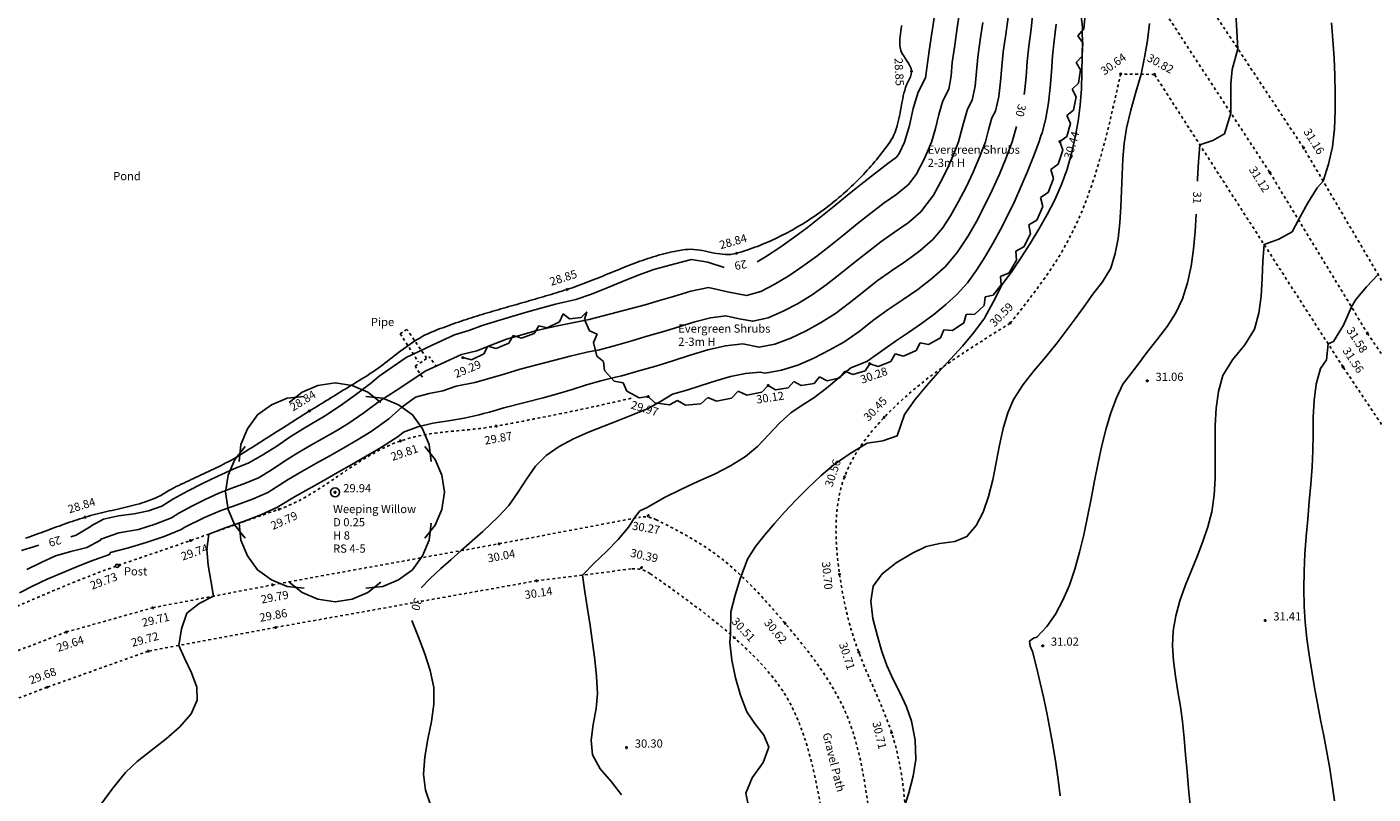
# Model space of a CAD drawing. Extents: x 1997 to 2500, y 4600 to 5100.
# Drawn here: x 2363 to 2412, y 4765 to 4793 of the extents above; entities that cross this region are included whole.
import ezdxf
from ezdxf.enums import TextEntityAlignment as Align

# ---------------------------------------------------------------- set-up
doc = ezdxf.new("R2010")
doc.units = 0
doc.header["$LTSCALE"] = 0.004
doc.header["$MEASUREMENT"] = 0
doc.linetypes.add('DASHDOT', pattern=[1, 0.5, -0.25, 0, -0.25])
doc.linetypes.add('DASHED', pattern=[0.75, 0.5, -0.25])
doc.layers.get('0').update_dxf_attribs({"linetype": 'CONTINUOUS'})
for name, color, linetype in [('CONTOUR', 9, 'CONTINUOUS'), ('CONTOUR_PROMINENT', 8, 'CONTINUOUS'), ('CONTOUR_TEXT', 8, 'CONTINUOUS'), ('LEVEL_SPHT', 4, 'CONTINUOUS'), ('LEVEL_TEXT', 4, 'CONTINUOUS'), ('POST', 2, 'CONTINUOUS'), ('SURFACE_CHANGE', 8, 'DASHED'), ('TEXT', 4, 'CONTINUOUS'), ('TOP_BANK', 3, 'DASHDOT'), ('TREE_CANOPY_FULL', 3, 'CONTINUOUS'), ('TREE_CANOPY_TRIMMED', 3, 'CONTINUOUS'), ('VEGETATION', 3, 'CONTINUOUS'), ('WATER_EDGE', 154, 'CONTINUOUS')]:
    doc.layers.add(name, color=color, linetype=linetype)
doc.styles.add('ARIAL', font='ARIAL.TTF', dxfattribs={"height": 0.3})
doc.styles.add('DFLT', font='ARIAL.TTF', dxfattribs={"height": 0.3})

# ---------------------------------------------------------------- blocks, each defined once
blk = doc.blocks.new('PPO')
at = {"layer": 'POST'}
blk.add_circle((0, 0), 0.06, dxfattribs=at)
blk = doc.blocks.new('P_Z')
for p, q in [((-0.5, 0), (0.5, 0)), ((0, -0.5), (0, 0.5))]:
    blk.add_line(p, q)
blk = doc.blocks.new('CS')
at = {"layer": 'SURFACE_CHANGE'}
blk.add_line((0, 0), (1, 0), dxfattribs=at)
blk.add_line((0, 0), (1, 0), dxfattribs=at)
blk = doc.blocks.new('HL')
at = {"layer": 'VEGETATION'}
for p, q in [((0, 0), (0.25, -0.2)), ((0.75, -0.2), (1, 0)), ((0.25, -0.2), (0.75, -0.2))]:
    blk.add_line(p, q, dxfattribs=at)

msp = doc.modelspace()

# ---------------------------------------------------------------- linework, layer by layer
at = {"layer": 'CONTOUR', "flags": 128}
for points in [[(2378.774, 4780.907), (2379.331, 4781.043), (2379.879, 4781.253), (2380.419, 4781.461), (2380.968, 4781.624), (2381.519, 4781.782), (2381.779, 4781.848), (2382.331, 4781.967), (2382.885, 4782.077), (2383.439, 4782.186), (2383.949, 4782.319), (2384.46, 4782.452), (2384.971, 4782.586), (2385.48, 4782.723), (2385.997, 4782.873), (2386.515, 4783.022), (2387.151, 4783.223), (2387.798, 4783.347), (2388.492, 4783.194), (2389.184, 4783.064), (2389.703, 4783.211), (2390.191, 4783.461), (2390.725, 4783.78), (2391.243, 4784.129), (2391.75, 4784.5), (2392.247, 4784.887), (2392.739, 4785.282), (2393.229, 4785.679), (2393.72, 4786.071), (2394.215, 4786.45), (2394.671, 4786.766), (2395.102, 4787.111), (2395.383, 4787.487), (2395.688, 4788.064), (2395.938, 4788.666), (2396.084, 4789.167), (2396.203, 4789.679), (2396.355, 4790.178), (2396.573, 4790.604), (2396.657, 4791.082), (2396.7, 4791.569), (2396.787, 4792.203), (2396.883, 4792.839), (2396.972, 4793.475)], [(2362.617, 4772.202), (2363.119, 4772.458), (2363.633, 4772.695), (2364.154, 4772.918), (2364.674, 4773.132), (2365.187, 4773.344), (2365.914, 4773.599), (2365.944, 4773.666), (2366.604, 4773.838), (2367.255, 4774.036), (2367.902, 4774.254), (2368.528, 4774.516), (2368.659, 4774.598), (2369.375, 4774.955), (2369.954, 4775.187), (2370.543, 4775.397), (2371.13, 4775.614), (2371.698, 4775.867), (2372.437, 4776.333), (2372.94, 4776.629), (2373.449, 4776.918), (2373.959, 4777.204), (2374.468, 4777.492), (2374.973, 4777.788), (2375.469, 4778.097), (2376.114, 4778.555), (2376.585, 4778.977), (2377.089, 4779.347), (2377.582, 4779.481), (2378.091, 4779.574), (2378.569, 4779.743), (2379.259, 4779.883), (2379.814, 4780.036), (2380.365, 4780.204), (2380.917, 4780.367), (2381.521, 4780.53), (2382.126, 4780.689), (2382.733, 4780.841), (2383.342, 4780.986), (2383.813, 4781.081), (2384.392, 4781.234), (2384.992, 4781.406), (2385.592, 4781.583), (2386.193, 4781.753), (2386.741, 4781.922), (2387.299, 4782.103), (2387.862, 4782.25), (2388.425, 4782.319), (2388.919, 4782.21), (2389.411, 4782.117), (2389.972, 4782.245), (2390.523, 4782.483), (2391.039, 4782.759), (2391.575, 4783.086), (2392.092, 4783.45), (2392.596, 4783.839), (2393.092, 4784.239), (2393.587, 4784.637), (2394.086, 4785.023), (2394.584, 4785.37), (2395.085, 4785.72), (2395.546, 4786.111), (2396.009, 4786.729), (2396.272, 4787.196), (2396.511, 4787.678), (2396.727, 4788.171), (2396.922, 4788.67), (2397.085, 4789.269), (2397.252, 4789.865), (2397.424, 4790.202), (2397.532, 4790.714), (2397.583, 4791.243), (2397.63, 4791.768), (2397.719, 4792.4), (2397.813, 4793.034)], [(2365.599, 4764.469), (2366.035, 4765.061), (2366.497, 4765.632), (2366.916, 4766.031), (2367.432, 4766.44), (2367.978, 4766.863), (2368.485, 4767.306), (2368.887, 4767.774), (2369.116, 4768.271), (2369.095, 4768.75), (2368.902, 4769.278), (2368.648, 4769.804), (2368.443, 4770.274), (2368.541, 4770.887), (2368.735, 4771.454), (2369.186, 4771.802), (2369.705, 4772.076), (2369.61, 4772.643), (2369.514, 4773.213), (2369.469, 4773.784), (2369.543, 4774.346), (2370.173, 4774.58), (2370.809, 4774.809), (2371.438, 4775.052), (2372.049, 4775.33), (2372.146, 4775.391), (2372.665, 4775.699), (2373.188, 4775.999), (2373.714, 4776.295), (2374.241, 4776.59), (2374.767, 4776.887), (2375.29, 4777.189), (2375.808, 4777.498), (2376.319, 4777.818), (2376.45, 4777.912), (2376.649, 4778.073), (2377.169, 4778.268), (2377.725, 4778.394), (2378.297, 4778.484), (2378.867, 4778.574), (2379.415, 4778.699), (2379.567, 4778.752), (2379.787, 4778.797), (2380.316, 4778.951), (2381.032, 4779.135), (2381.748, 4779.317), (2382.278, 4779.469), (2382.806, 4779.629), (2383.334, 4779.791), (2383.863, 4779.944), (2384.396, 4780.082), (2384.623, 4780.125), (2385.246, 4780.307), (2385.871, 4780.484), (2386.494, 4780.673), (2387.128, 4780.881), (2387.768, 4781.076), (2388.41, 4781.224), (2389.052, 4781.29), (2389.639, 4781.17), (2390.22, 4781.285), (2390.798, 4781.498), (2391.359, 4781.77), (2391.887, 4782.057), (2392.428, 4782.401), (2392.945, 4782.791), (2393.45, 4783.199), (2393.957, 4783.595), (2394.475, 4783.96), (2395.003, 4784.319), (2395.517, 4784.695), (2395.99, 4785.11), (2396.338, 4785.521), (2396.635, 4785.972), (2396.931, 4786.49), (2397.204, 4787.022), (2397.458, 4787.566), (2397.692, 4788.118), (2397.907, 4788.675), (2398.026, 4789.114), (2398.149, 4789.552), (2398.275, 4789.799), (2398.398, 4790.327), (2398.465, 4790.873), (2398.508, 4791.424), (2398.56, 4791.967), (2398.65, 4792.596), (2398.737, 4793.228)], [(2384.612, 4764.814), (2384.248, 4765.291), (2383.836, 4765.766), (2383.556, 4766.277), (2383.506, 4766.815), (2383.579, 4767.39), (2383.685, 4767.969), (2383.732, 4768.522), (2383.701, 4769.141), (2383.641, 4769.761), (2383.56, 4770.38), (2383.466, 4770.998), (2383.367, 4771.616), (2383.271, 4772.232), (2383.186, 4772.848), (2383.621, 4773.278), (2384.064, 4773.704), (2384.494, 4774.142), (2384.888, 4774.607), (2385.072, 4774.919), (2385.287, 4775.194), (2385.547, 4775.316), (2385.589, 4775.333), (2386.215, 4775.696), (2386.801, 4775.988), (2387.405, 4776.259), (2388.009, 4776.533), (2388.596, 4776.831), (2389.148, 4777.177), (2389.585, 4777.546), (2389.986, 4777.965), (2390.383, 4778.39), (2390.806, 4778.778), (2391.22, 4779.052), (2391.639, 4779.319), (2392.1, 4779.675), (2392.549, 4780.049), (2392.997, 4780.422), (2393.582, 4780.653), (2393.699, 4780.74), (2394.157, 4781.069), (2394.627, 4781.39), (2395.1, 4781.71), (2395.569, 4782.035), (2396.027, 4782.372), (2396.466, 4782.728), (2396.879, 4783.109), (2397.251, 4783.527), (2397.586, 4783.983), (2397.888, 4784.456), (2398.18, 4784.959), (2398.459, 4785.472), (2398.726, 4785.994), (2398.979, 4786.523), (2399.221, 4787.057), (2399.451, 4787.596), (2399.669, 4788.139), (2399.876, 4788.683), (2399.943, 4788.925), (2399.978, 4788.994), (2400.116, 4789.537), (2400.21, 4790.095), (2400.272, 4790.664), (2400.318, 4791.236), (2400.363, 4791.805), (2400.42, 4792.366), (2400.491, 4792.969)], [(2389.282, 4764.275), (2389.154, 4764.875), (2389.384, 4765.434), (2389.791, 4766.004), (2389.994, 4766.563), (2389.816, 4767.001), (2389.474, 4767.432), (2389.195, 4767.848), (2388.966, 4768.456), (2388.783, 4769.088), (2388.649, 4769.732), (2388.57, 4770.377), (2388.598, 4770.692), (2388.61, 4771.5), (2388.762, 4772.108), (2388.954, 4772.706), (2389.221, 4773.43), (2389.513, 4773.887), (2389.849, 4774.32), (2390.209, 4774.736), (2390.574, 4775.139), (2391.001, 4775.6), (2391.443, 4776.05), (2391.903, 4776.481), (2392.383, 4776.886), (2392.973, 4777.289), (2393.583, 4777.665), (2394.162, 4777.745), (2394.683, 4777.933), (2394.947, 4778.712), (2395.33, 4779.252), (2395.758, 4779.763), (2396.188, 4780.249), (2396.63, 4780.73), (2397.067, 4781.215), (2397.486, 4781.713), (2397.872, 4782.233), (2398.204, 4782.843), (2398.526, 4783.46), (2398.88, 4783.941), (2399.21, 4784.449), (2399.539, 4784.964), (2399.859, 4785.486), (2400.162, 4786.017), (2400.441, 4786.559), (2400.687, 4787.111), (2400.891, 4787.672), (2401.058, 4788.251), (2401.191, 4788.839), (2401.296, 4789.428), (2401.37, 4790.018), (2401.414, 4790.613), (2401.437, 4791.212), (2401.448, 4791.81), (2401.454, 4792.405), (2401.448, 4792.611), (2401.452, 4792.849), (2401.402, 4793.278)], [(2394.918, 4764.285), (2395.109, 4764.887), (2395.273, 4765.493), (2395.365, 4766.103), (2395.341, 4766.814), (2395.205, 4767.514), (2395.027, 4768.032), (2394.794, 4768.536), (2394.543, 4769.035), (2394.309, 4769.538), (2394.127, 4770.055), (2393.964, 4770.619), (2393.801, 4771.257), (2393.723, 4771.889), (2393.812, 4772.436), (2394.139, 4772.892), (2394.644, 4773.292), (2395.215, 4773.628), (2395.745, 4773.89), (2396.238, 4774.002), (2396.791, 4774.068), (2397.235, 4774.254), (2397.569, 4774.655), (2397.826, 4775.15), (2398.021, 4775.714), (2398.174, 4776.324), (2398.303, 4776.957), (2398.426, 4777.591), (2398.56, 4778.202), (2398.725, 4778.768), (2398.939, 4779.264), (2399.285, 4779.808), (2399.692, 4780.321), (2400.119, 4780.821), (2400.527, 4781.325), (2400.858, 4781.766), (2401.187, 4782.209), (2401.513, 4782.655), (2401.834, 4783.103), (2402.192, 4783.564), (2402.486, 4784.06), (2402.648, 4784.592), (2402.756, 4785.146), (2402.823, 4785.716), (2402.861, 4786.296), (2402.883, 4786.882), (2402.901, 4787.468), (2402.929, 4788.049), (2402.978, 4788.619), (2403.061, 4789.174), (2403.217, 4789.835), (2403.408, 4790.49), (2403.599, 4791.143), (2403.716, 4791.761), (2403.833, 4792.381), (2403.909, 4793.003)], [(2405.39, 4764.441), (2405.331, 4765.053), (2405.277, 4765.666), (2405.223, 4766.278), (2405.167, 4766.889), (2405.106, 4767.498), (2405.032, 4768.043), (2404.942, 4768.596), (2404.852, 4769.152), (2404.782, 4769.709), (2404.749, 4770.262), (2404.772, 4770.807), (2404.865, 4771.36), (2405.016, 4771.907), (2405.208, 4772.45), (2405.423, 4772.99), (2405.644, 4773.529), (2405.855, 4774.069), (2406.037, 4774.611), (2406.175, 4775.157), (2406.261, 4775.762), (2406.297, 4776.388), (2406.302, 4777.027), (2406.298, 4777.67), (2406.303, 4778.311), (2406.34, 4778.941), (2406.428, 4779.552), (2406.587, 4780.137), (2406.932, 4780.714), (2407.387, 4781.252), (2407.738, 4781.826), (2407.898, 4782.416), (2407.98, 4783.038), (2408.016, 4783.676), (2408.041, 4784.312), (2408.087, 4784.929), (2408.626, 4785.12), (2409.115, 4785.386), (2409.345, 4785.83), (2409.675, 4786.424), (2410.033, 4787), (2410.248, 4787.237), (2410.439, 4787.863), (2410.595, 4788.496), (2410.666, 4789.147), (2410.688, 4789.805), (2410.691, 4790.462), (2410.679, 4791.102), (2410.646, 4791.743), (2410.602, 4792.384), (2410.556, 4793.026)], [(2410.666, 4764.601), (2410.582, 4765.193), (2410.486, 4765.784), (2410.381, 4766.376), (2410.269, 4766.968), (2410.154, 4767.56), (2410.04, 4768.152), (2409.93, 4768.744), (2409.828, 4769.337), (2409.735, 4769.931), (2409.657, 4770.525), (2409.596, 4771.12), (2409.556, 4771.715), (2409.54, 4772.348), (2409.551, 4772.983), (2409.582, 4773.619), (2409.628, 4774.256), (2409.683, 4774.893), (2409.742, 4775.529), (2409.8, 4776.163), (2409.85, 4776.796), (2409.873, 4777.389), (2409.877, 4778), (2409.883, 4778.617), (2409.916, 4779.23), (2409.996, 4779.825), (2410.147, 4780.391), (2410.364, 4780.709), (2410.429, 4781.293), (2410.623, 4781.379), (2410.996, 4781.979), (2411.278, 4782.648), (2411.439, 4782.92), (2411.836, 4783.382), (2412.257, 4783.823)], [(2376.388, 4779.59), (2377.472, 4780.302), (2378.029, 4780.563), (2378.774, 4780.907)], [(2362.891, 4773.051), (2363.413, 4773.308), (2363.942, 4773.545), (2364.496, 4773.705), (2365.087, 4773.855), (2365.575, 4774.117), (2365.594, 4774.158), (2366.25, 4774.394), (2366.967, 4774.516), (2367.579, 4774.706), (2368.172, 4774.941), (2368.44, 4775.108), (2368.919, 4775.366), (2369.407, 4775.609), (2369.902, 4775.837), (2370.383, 4776.025), (2370.873, 4776.2), (2371.347, 4776.404), (2371.817, 4776.676), (2372.271, 4776.978), (2372.727, 4777.274), (2373.2, 4777.55), (2373.677, 4777.818), (2374.153, 4778.089), (2374.619, 4778.375), (2375.206, 4778.776), (2375.777, 4779.199), (2376.388, 4779.59)]]:
    msp.add_lwpolyline(points, dxfattribs=at)
at = {"layer": 'CONTOUR_PROMINENT'}
for points in [[(2389.565, 4784.294), (2389.876, 4784.477), (2390.395, 4784.815), (2390.904, 4785.174), (2391.405, 4785.549), (2391.899, 4785.935), (2392.388, 4786.327), (2392.875, 4786.722), (2393.362, 4787.116), (2393.851, 4787.502), (2394.343, 4787.878), (2394.657, 4788.112), (2394.757, 4788.245), (2394.953, 4788.662), (2395.13, 4789.268), (2395.274, 4789.888), (2395.457, 4790.491), (2395.722, 4791.007), (2395.77, 4791.37), (2395.856, 4792.005), (2395.952, 4792.642), (2396.046, 4793.279)], [(2399.328, 4790.405), (2399.34, 4790.488), (2399.392, 4791.05), (2399.435, 4791.613), (2399.49, 4792.167), (2399.58, 4792.789), (2399.637, 4793.414)], [(2405.652, 4787.236), (2405.655, 4787.319), (2405.689, 4787.949), (2405.744, 4788.564), (2406.22, 4788.725), (2406.641, 4788.962), (2406.879, 4789.723), (2406.877, 4790.254), (2406.876, 4790.788), (2406.919, 4791.315), (2407.132, 4792.073), (2407.094, 4792.72), (2407.056, 4793.368)], [(2380.117, 4774.983), (2380.499, 4775.387), (2380.827, 4775.859), (2381.138, 4776.352), (2381.469, 4776.819), (2381.858, 4777.214), (2382.336, 4777.544), (2382.858, 4777.822), (2383.408, 4778.066), (2383.972, 4778.287), (2384.532, 4778.503), (2385.074, 4778.726), (2385.587, 4778.936), (2386.036, 4779.186), (2386.476, 4779.451), (2387, 4779.601), (2387.53, 4779.773), (2388.065, 4779.946), (2388.602, 4780.099), (2389.141, 4780.212), (2389.678, 4780.262), (2389.867, 4780.224), (2390.459, 4780.328), (2391.052, 4780.521), (2391.636, 4780.775), (2392.2, 4781.062), (2392.734, 4781.355), (2393.293, 4781.743), (2393.828, 4782.168), (2394.357, 4782.543), (2394.899, 4782.91), (2395.437, 4783.283), (2395.954, 4783.679), (2396.434, 4784.11), (2396.881, 4784.636), (2397.261, 4785.214), (2397.579, 4785.766), (2397.877, 4786.331), (2398.157, 4786.908), (2398.418, 4787.493), (2398.663, 4788.084), (2398.891, 4788.679), (2399.046, 4789.238)], [(2400.635, 4764.784), (2400.562, 4765.381), (2400.477, 4765.977), (2400.383, 4766.571), (2400.278, 4767.162), (2400.165, 4767.749), (2400.042, 4768.333), (2399.912, 4768.912), (2399.774, 4769.485), (2399.629, 4770.052), (2399.546, 4770.249), (2399.521, 4770.433), (2399.671, 4770.546), (2399.787, 4770.574), (2400.154, 4770.968), (2400.471, 4771.421), (2400.743, 4771.927), (2400.976, 4772.477), (2401.177, 4773.065), (2401.351, 4773.682), (2401.504, 4774.321), (2401.642, 4774.975), (2401.771, 4775.635), (2401.898, 4776.295), (2402.027, 4776.947), (2402.166, 4777.582), (2402.32, 4778.195), (2402.494, 4778.776), (2402.696, 4779.319), (2402.93, 4779.816), (2403.221, 4780.194), (2403.46, 4780.519), (2403.811, 4780.983), (2404.183, 4781.45), (2404.546, 4781.928), (2404.866, 4782.423), (2405.112, 4782.943), (2405.295, 4783.528), (2405.425, 4784.135), (2405.513, 4784.759), (2405.57, 4785.394), (2405.606, 4786.037)], [(2378.509, 4781.623), (2378.509, 4781.623), (2379.038, 4781.776), (2379.557, 4781.975), (2380.083, 4782.137), (2380.611, 4782.295), (2381.14, 4782.447), (2381.671, 4782.595), (2382.203, 4782.738), (2382.948, 4782.916), (2383.523, 4783.115), (2384.09, 4783.34), (2384.653, 4783.576), (2385.219, 4783.804), (2385.792, 4784.009), (2386.568, 4784.213), (2386.838, 4784.29), (2387.172, 4784.375), (2387.764, 4784.275), (2388.365, 4784.085)], [(2364.491, 4774.244), (2364.691, 4774.305), (2365.236, 4774.634), (2365.243, 4774.65), (2365.691, 4774.885), (2366.24, 4775.008), (2366.812, 4775.088), (2367.33, 4775.194), (2367.817, 4775.366), (2368.221, 4775.619), (2368.762, 4775.913), (2369.312, 4776.194), (2369.867, 4776.462), (2370.428, 4776.719), (2370.996, 4776.942), (2371.515, 4777.234), (2372.018, 4777.559), (2372.515, 4777.894), (2373.017, 4778.216), (2373.77, 4778.653), (2374.337, 4779.034), (2374.894, 4779.433), (2375.441, 4779.843), (2375.767, 4780.107)], [(2362.698, 4773.746), (2363.33, 4773.941)], [(2377.291, 4772.379), (2377.628, 4772.726), (2377.999, 4773.07), (2378.378, 4773.405), (2378.758, 4773.739)], [(2377.642, 4764.456), (2377.459, 4764.986), (2377.381, 4765.576), (2377.426, 4766.202), (2377.541, 4766.848), (2377.671, 4767.497), (2377.76, 4768.132), (2377.753, 4768.736), (2377.629, 4769.358), (2377.433, 4769.972), (2377.197, 4770.581), (2376.951, 4771.184)]]:
    msp.add_lwpolyline(points, dxfattribs=at)
at = {"layer": 'CONTOUR_PROMINENT', "flags": 128}
for points in [[(2375.767, 4780.107), (2376.749, 4780.794), (2377.698, 4781.251), (2378.509, 4781.623)], [(2378.758, 4773.739), (2379.55, 4774.435), (2380.117, 4774.983)]]:
    msp.add_lwpolyline(points, dxfattribs=at)
at = {"layer": 'SURFACE_CHANGE'}
for p, q in [((2380.142, 4773.989), (2385.258, 4774.954)), ((2384.966, 4773.069), (2381.513, 4772.639))]:
    msp.add_line(p, q, dxfattribs=at)
for centre, start, end in [((2385.443, 4773.971), 63.3306, 100.6774), ((2385.09, 4772.077), 55.0032, 97.1048)]:
    msp.add_arc(centre, 1, start, end, dxfattribs=at)
for points in [[(2398.814, 4782.045), (2400.774, 4784.788), (2402.847, 4791.151)], [(2398.814, 4782.045), (2394.213, 4778.61), (2392.761, 4776.432), (2392.579, 4772.869), (2393.282, 4770.025), (2394.479, 4767.098), (2394.967, 4760.777)]]:
    msp.add_spline(points, degree=3, dxfattribs=at)
for points, knots in [([(2393.716, 4763.702), (2393.533, 4765.13), (2393.181, 4767.883), (2390.681, 4771.032), (2388.437, 4773.547), (2386.632, 4774.493), (2385.892, 4774.864)], [0, 0, 0, 0, 4.23004, 8.158836, 11.777836, 14.241684, 14.241684, 14.241684, 14.241684]), ([(2385.664, 4772.896), (2386.718, 4772.158), (2388.574, 4770.833), (2390.648, 4768.699), (2391.567, 4766.268), (2391.836, 4764.721), (2391.998, 4763.786)], [0.385993, 0.385993, 0.385993, 0.385993, 4.254633, 7.240515, 9.10477, 11.95046, 11.95046, 11.95046, 11.95046])]:
    msp.add_open_spline(points, degree=3, knots=knots, dxfattribs=at)
at = {"layer": 'TOP_BANK', "flags": 128}
msp.add_lwpolyline([(2357.888, 4769.859), (2357.984, 4769.89), (2358.079, 4769.921), (2358.174, 4769.952), (2358.269, 4769.984), (2358.364, 4770.016), (2358.459, 4770.048), (2358.554, 4770.081), (2358.648, 4770.114), (2358.743, 4770.148), (2358.837, 4770.182), (2358.931, 4770.216), (2359.025, 4770.25), (2359.119, 4770.285), (2359.213, 4770.32), (2359.307, 4770.356), (2359.4, 4770.391), (2359.494, 4770.427), (2359.587, 4770.463), (2359.681, 4770.5), (2359.774, 4770.536), (2359.867, 4770.573), (2359.96, 4770.611), (2360.054, 4770.648), (2360.146, 4770.686), (2360.239, 4770.723), (2360.332, 4770.761), (2360.425, 4770.799), (2360.518, 4770.838), (2360.61, 4770.876), (2360.703, 4770.915), (2360.795, 4770.954), (2360.888, 4770.993), (2360.98, 4771.032), (2361.073, 4771.071), (2361.165, 4771.111), (2361.257, 4771.15), (2361.35, 4771.19), (2361.442, 4771.229), (2361.534, 4771.269), (2361.626, 4771.309), (2361.718, 4771.349), (2361.81, 4771.389), (2361.902, 4771.429), (2361.995, 4771.469), (2362.087, 4771.509), (2362.179, 4771.549), (2362.271, 4771.589), (2362.363, 4771.629), (2362.455, 4771.669), (2362.547, 4771.71), (2362.639, 4771.75), (2362.731, 4771.79), (2362.823, 4771.83), (2362.915, 4771.87), (2363.007, 4771.91), (2363.1, 4771.95), (2363.192, 4771.99), (2363.284, 4772.029), (2363.376, 4772.069), (2363.468, 4772.109), (2363.561, 4772.148), (2363.653, 4772.187), (2363.746, 4772.227), (2363.838, 4772.266), (2363.93, 4772.305), (2364.023, 4772.344), (2364.116, 4772.382), (2364.208, 4772.421), (2364.301, 4772.459), (2364.394, 4772.498), (2364.487, 4772.536), (2364.58, 4772.573), (2364.673, 4772.611), (2364.766, 4772.648), (2364.859, 4772.686), (2364.952, 4772.722), (2365.045, 4772.759), (2365.139, 4772.796), (2365.232, 4772.832), (2365.326, 4772.868), (2365.42, 4772.903), (2365.513, 4772.939), (2365.607, 4772.974), (2365.701, 4773.009), (2365.796, 4773.043), (2365.89, 4773.078), (2365.984, 4773.111), (2366.079, 4773.145), (2366.173, 4773.178), (2366.268, 4773.211), (2366.364, 4773.244), (2366.461, 4773.277), (2366.557, 4773.311), (2366.653, 4773.344), (2366.75, 4773.377), (2366.846, 4773.41), (2366.943, 4773.444), (2367.039, 4773.477), (2367.135, 4773.51), (2367.232, 4773.543), (2367.328, 4773.576), (2367.424, 4773.61), (2367.521, 4773.643), (2367.617, 4773.676), (2367.714, 4773.709), (2367.81, 4773.743), (2367.906, 4773.776), (2368.003, 4773.809), (2368.099, 4773.842), (2368.195, 4773.875), (2368.292, 4773.909), (2368.388, 4773.942), (2368.485, 4773.975), (2368.581, 4774.008), (2368.677, 4774.042), (2368.774, 4774.075), (2368.87, 4774.108), (2368.965, 4774.142), (2369.06, 4774.175), (2369.155, 4774.209), (2369.25, 4774.242), (2369.345, 4774.276), (2369.44, 4774.309), (2369.535, 4774.343), (2369.63, 4774.376), (2369.726, 4774.41), (2369.821, 4774.443), (2369.916, 4774.477), (2370.011, 4774.51), (2370.106, 4774.544), (2370.201, 4774.577), (2370.296, 4774.611), (2370.391, 4774.644), (2370.486, 4774.678), (2370.581, 4774.712), (2370.676, 4774.745), (2370.771, 4774.779), (2370.866, 4774.812), (2370.961, 4774.846), (2371.056, 4774.879), (2371.151, 4774.913), (2371.246, 4774.946), (2371.342, 4774.98), (2371.437, 4775.013), (2371.532, 4775.047), (2371.627, 4775.08), (2371.722, 4775.114), (2371.817, 4775.147), (2371.912, 4775.181), (2372.007, 4775.214), (2372.102, 4775.248), (2372.198, 4775.283), (2372.292, 4775.32), (2372.386, 4775.358), (2372.479, 4775.398), (2372.572, 4775.44), (2372.663, 4775.484), (2372.754, 4775.528), (2372.845, 4775.575), (2372.934, 4775.622), (2373.024, 4775.671), (2373.112, 4775.721), (2373.2, 4775.772), (2373.288, 4775.825), (2373.375, 4775.878), (2373.462, 4775.932), (2373.549, 4775.986), (2373.635, 4776.042), (2373.721, 4776.098), (2373.807, 4776.154), (2373.892, 4776.212), (2373.978, 4776.269), (2374.063, 4776.327), (2374.148, 4776.385), (2374.233, 4776.443), (2374.318, 4776.501), (2374.403, 4776.559), (2374.488, 4776.617), (2374.573, 4776.675), (2374.658, 4776.733), (2374.743, 4776.79), (2374.829, 4776.847), (2374.915, 4776.903), (2375.001, 4776.959), (2375.087, 4777.014), (2375.174, 4777.069), (2375.261, 4777.123), (2375.348, 4777.176), (2375.436, 4777.227), (2375.524, 4777.278), (2375.613, 4777.328), (2375.702, 4777.377), (2375.792, 4777.424), (2375.883, 4777.47), (2375.974, 4777.514), (2376.065, 4777.557), (2376.158, 4777.599), (2376.251, 4777.638), (2376.345, 4777.677), (2376.44, 4777.713), (2376.536, 4777.747), (2376.632, 4777.779), (2376.728, 4777.809), (2376.825, 4777.837), (2376.922, 4777.863), (2377.02, 4777.888), (2377.118, 4777.91), (2377.216, 4777.932), (2377.315, 4777.951), (2377.414, 4777.97), (2377.514, 4777.987), (2377.614, 4778.003), (2377.714, 4778.017), (2377.814, 4778.031), (2377.915, 4778.044), (2378.015, 4778.056), (2378.116, 4778.068), (2378.217, 4778.079), (2378.318, 4778.089), (2378.419, 4778.099), (2378.521, 4778.109), (2378.622, 4778.119), (2378.724, 4778.128), (2378.825, 4778.138), (2378.926, 4778.148), (2379.028, 4778.157), (2379.129, 4778.168), (2379.23, 4778.178), (2379.331, 4778.189), (2379.432, 4778.201), (2379.533, 4778.213), (2379.634, 4778.226), (2379.734, 4778.24), (2379.834, 4778.256), (2379.934, 4778.272), (2380.034, 4778.289), (2380.134, 4778.307), (2380.233, 4778.325), (2380.333, 4778.343), (2380.432, 4778.362), (2380.532, 4778.38), (2380.632, 4778.399), (2380.731, 4778.417), (2380.831, 4778.436), (2380.93, 4778.455), (2381.03, 4778.474), (2381.129, 4778.493), (2381.229, 4778.512), (2381.328, 4778.531), (2381.428, 4778.551), (2381.527, 4778.57), (2381.626, 4778.59), (2381.726, 4778.609), (2381.825, 4778.629), (2381.924, 4778.649), (2382.024, 4778.669), (2382.123, 4778.689), (2382.222, 4778.709), (2382.321, 4778.729), (2382.421, 4778.749), (2382.52, 4778.77), (2382.619, 4778.79), (2382.718, 4778.811), (2382.817, 4778.832), (2382.916, 4778.852), (2383.016, 4778.873), (2383.115, 4778.894), (2383.214, 4778.915), (2383.313, 4778.937), (2383.412, 4778.958), (2383.511, 4778.979), (2383.61, 4779.001), (2383.709, 4779.022), (2383.808, 4779.044), (2383.907, 4779.066), (2384.005, 4779.088), (2384.104, 4779.11), (2384.203, 4779.132), (2384.302, 4779.154), (2384.401, 4779.176), (2384.499, 4779.199), (2384.598, 4779.221), (2384.697, 4779.244), (2384.796, 4779.266), (2384.894, 4779.289), (2384.993, 4779.312)], dxfattribs=at)
at = {"layer": 'TREE_CANOPY_FULL'}
for points in [[(2372.468, 4779.149), (2372.948, 4779.533), (2373.524, 4779.773), (2374.148, 4779.869), (2374.772, 4779.773), (2375.348, 4779.533), (2375.828, 4779.149)], [(2370.641, 4777), (2370.709, 4777.611), (2370.947, 4778.188), (2371.32, 4778.697), (2371.829, 4779.07), (2372.406, 4779.308), (2373.017, 4779.376)], [(2375.279, 4779.376), (2375.89, 4779.308), (2376.467, 4779.07), (2376.976, 4778.697), (2377.349, 4778.188), (2377.587, 4777.611), (2377.655, 4777)], [(2370.868, 4774.189), (2370.484, 4774.669), (2370.244, 4775.245), (2370.148, 4775.869), (2370.244, 4776.493), (2370.484, 4777.069), (2370.868, 4777.549)], [(2377.428, 4777.549), (2377.812, 4777.069), (2378.052, 4776.493), (2378.148, 4775.869), (2378.052, 4775.245), (2377.812, 4774.669), (2377.428, 4774.189)], [(2373.017, 4772.362), (2372.406, 4772.43), (2371.829, 4772.668), (2371.32, 4773.041), (2370.947, 4773.55), (2370.709, 4774.127), (2370.641, 4774.738)], [(2377.655, 4774.738), (2377.587, 4774.127), (2377.349, 4773.55), (2376.976, 4773.041), (2376.467, 4772.668), (2375.89, 4772.43), (2375.279, 4772.362)], [(2375.828, 4772.589), (2375.348, 4772.205), (2374.772, 4771.965), (2374.148, 4771.869), (2373.524, 4771.965), (2372.948, 4772.205), (2372.468, 4772.589)]]:
    msp.add_lwpolyline(points, dxfattribs=at)
at = {"layer": 'TREE_CANOPY_TRIMMED'}
for points in [[(2372.468, 4779.149), (2372.948, 4779.533), (2373.524, 4779.773), (2374.148, 4779.869), (2374.772, 4779.773), (2375.348, 4779.533), (2375.828, 4779.149)], [(2370.641, 4777), (2370.709, 4777.611), (2370.947, 4778.188), (2371.32, 4778.697), (2371.829, 4779.07), (2372.406, 4779.308), (2373.017, 4779.376)], [(2375.279, 4779.376), (2375.89, 4779.308), (2376.467, 4779.07), (2376.976, 4778.697), (2377.349, 4778.188), (2377.587, 4777.611), (2377.655, 4777)], [(2370.868, 4774.189), (2370.484, 4774.669), (2370.244, 4775.245), (2370.148, 4775.869), (2370.244, 4776.493), (2370.484, 4777.069), (2370.868, 4777.549)], [(2377.428, 4777.549), (2377.812, 4777.069), (2378.052, 4776.493), (2378.148, 4775.869), (2378.052, 4775.245), (2377.812, 4774.669), (2377.428, 4774.189)], [(2373.017, 4772.362), (2372.406, 4772.43), (2371.829, 4772.668), (2371.32, 4773.041), (2370.947, 4773.55), (2370.709, 4774.127), (2370.641, 4774.738)], [(2377.655, 4774.738), (2377.587, 4774.127), (2377.349, 4773.55), (2376.976, 4773.041), (2376.467, 4772.668), (2375.89, 4772.43), (2375.279, 4772.362)], [(2375.828, 4772.589), (2375.348, 4772.205), (2374.772, 4771.965), (2374.148, 4771.869), (2373.524, 4771.965), (2372.948, 4772.205), (2372.468, 4772.589)]]:
    msp.add_lwpolyline(points, dxfattribs=at)
msp.add_circle((2374.148, 4775.869), 0.16, dxfattribs=at)
at = {"layer": 'WATER_EDGE', "flags": 128}
for points in [[(2378.373, 4781.989), (2378.468, 4782.023), (2378.564, 4782.056), (2378.659, 4782.089), (2378.755, 4782.122), (2378.85, 4782.154), (2378.946, 4782.185), (2379.042, 4782.217), (2379.138, 4782.247), (2379.235, 4782.278), (2379.331, 4782.308), (2379.428, 4782.338), (2379.524, 4782.368), (2379.621, 4782.397), (2379.717, 4782.426), (2379.814, 4782.455), (2379.911, 4782.484), (2380.008, 4782.513), (2380.105, 4782.541), (2380.202, 4782.569), (2380.299, 4782.597), (2380.396, 4782.625), (2380.493, 4782.653), (2380.591, 4782.681), (2380.688, 4782.709), (2380.785, 4782.736), (2380.882, 4782.764), (2380.979, 4782.792), (2381.077, 4782.819), (2381.174, 4782.847), (2381.271, 4782.875), (2381.368, 4782.903), (2381.465, 4782.931), (2381.562, 4782.959), (2381.659, 4782.987), (2381.756, 4783.015), (2381.853, 4783.044), (2381.95, 4783.073), (2382.047, 4783.102), (2382.144, 4783.131), (2382.24, 4783.16), (2382.337, 4783.19), (2382.433, 4783.22), (2382.53, 4783.25), (2382.626, 4783.281), (2382.722, 4783.312), (2382.819, 4783.345), (2382.915, 4783.378), (2383.011, 4783.412), (2383.106, 4783.447), (2383.202, 4783.482), (2383.297, 4783.518), (2383.392, 4783.555), (2383.487, 4783.592), (2383.582, 4783.63), (2383.677, 4783.668), (2383.772, 4783.706), (2383.867, 4783.745), (2383.961, 4783.783), (2384.056, 4783.822), (2384.15, 4783.861), (2384.245, 4783.9), (2384.34, 4783.939), (2384.434, 4783.978), (2384.529, 4784.016), (2384.624, 4784.054), (2384.718, 4784.092), (2384.813, 4784.13), (2384.908, 4784.167), (2385.003, 4784.204), (2385.099, 4784.24), (2385.194, 4784.276), (2385.289, 4784.31), (2385.385, 4784.344), (2385.481, 4784.378), (2385.577, 4784.41), (2385.673, 4784.442), (2385.77, 4784.472), (2385.866, 4784.501), (2385.963, 4784.53), (2386.061, 4784.557), (2386.158, 4784.583), (2386.256, 4784.607), (2386.354, 4784.63), (2386.453, 4784.652), (2386.552, 4784.672), (2386.651, 4784.691), (2386.751, 4784.708), (2386.851, 4784.723), (2386.951, 4784.737), (2387.054, 4784.746), (2387.158, 4784.747), (2387.262, 4784.742), (2387.366, 4784.732), (2387.471, 4784.717), (2387.575, 4784.699), (2387.68, 4784.678), (2387.785, 4784.656), (2387.89, 4784.634), (2387.994, 4784.613), (2388.098, 4784.594), (2388.202, 4784.578), (2388.306, 4784.566), (2388.409, 4784.558), (2388.511, 4784.557), (2388.613, 4784.563), (2388.714, 4784.578), (2388.814, 4784.601), (2388.91, 4784.629), (2389.006, 4784.658), (2389.102, 4784.688), (2389.198, 4784.72), (2389.293, 4784.752), (2389.388, 4784.786), (2389.483, 4784.821), (2389.578, 4784.856), (2389.672, 4784.893), (2389.766, 4784.931), (2389.86, 4784.97), (2389.953, 4785.01), (2390.046, 4785.051), (2390.139, 4785.093), (2390.232, 4785.136), (2390.324, 4785.18), (2390.415, 4785.225), (2390.506, 4785.271), (2390.597, 4785.318), (2390.688, 4785.365), (2390.778, 4785.414), (2390.868, 4785.464), (2390.957, 4785.515), (2391.046, 4785.566), (2391.134, 4785.619), (2391.222, 4785.672), (2391.309, 4785.726), (2391.396, 4785.781), (2391.482, 4785.837), (2391.568, 4785.894), (2391.654, 4785.952), (2391.739, 4786.01), (2391.823, 4786.069), (2391.907, 4786.129), (2391.99, 4786.19), (2392.073, 4786.252), (2392.155, 4786.314), (2392.236, 4786.378), (2392.317, 4786.442), (2392.397, 4786.506), (2392.477, 4786.572), (2392.556, 4786.638), (2392.634, 4786.705), (2392.712, 4786.772), (2392.789, 4786.841), (2392.866, 4786.91), (2392.941, 4786.979), (2393.016, 4787.049), (2393.091, 4787.12), (2393.164, 4787.192), (2393.237, 4787.264), (2393.31, 4787.337), (2393.381, 4787.41), (2393.452, 4787.485), (2393.522, 4787.559), (2393.591, 4787.634), (2393.659, 4787.71), (2393.727, 4787.786), (2393.793, 4787.863), (2393.859, 4787.941), (2393.924, 4788.019), (2393.989, 4788.097), (2394.052, 4788.176), (2394.115, 4788.256), (2394.176, 4788.336), (2394.237, 4788.416), (2394.297, 4788.497), (2394.356, 4788.578), (2394.414, 4788.66), (2394.471, 4788.746), (2394.521, 4788.836), (2394.566, 4788.927), (2394.606, 4789.022), (2394.642, 4789.118), (2394.674, 4789.216), (2394.702, 4789.316), (2394.727, 4789.417), (2394.75, 4789.519), (2394.771, 4789.623), (2394.791, 4789.727), (2394.81, 4789.831), (2394.828, 4789.936), (2394.847, 4790.04), (2394.866, 4790.145), (2394.887, 4790.248), (2394.909, 4790.351), (2394.933, 4790.454), (2394.961, 4790.555), (2394.991, 4790.654), (2395.031, 4790.753), (2395.079, 4790.851), (2395.128, 4790.948), (2395.171, 4791.046), (2395.2, 4791.146), (2395.208, 4791.25), (2395.191, 4791.354), (2395.153, 4791.452), (2395.101, 4791.547), (2395.039, 4791.64), (2394.974, 4791.731), (2394.912, 4791.824), (2394.857, 4791.918), (2394.816, 4792.017), (2394.794, 4792.12), (2394.787, 4792.222), (2394.784, 4792.323), (2394.787, 4792.423), (2394.793, 4792.523), (2394.804, 4792.623), (2394.819, 4792.723), (2394.837, 4792.822), (2394.859, 4792.921)], [(2378.373, 4781.989), (2378.276, 4781.954), (2378.18, 4781.92), (2378.083, 4781.885), (2377.987, 4781.849), (2377.891, 4781.812), (2377.796, 4781.774), (2377.701, 4781.735), (2377.607, 4781.694), (2377.514, 4781.651), (2377.422, 4781.605), (2377.332, 4781.557), (2377.242, 4781.506), (2377.153, 4781.453), (2377.065, 4781.398), (2376.978, 4781.341), (2376.892, 4781.283), (2376.807, 4781.224), (2376.722, 4781.163), (2376.639, 4781.102), (2376.555, 4781.04), (2376.472, 4780.977), (2376.39, 4780.914), (2376.307, 4780.85), (2376.225, 4780.786), (2376.143, 4780.722), (2376.06, 4780.658), (2375.978, 4780.595), (2375.895, 4780.532), (2375.811, 4780.47), (2375.728, 4780.408), (2375.643, 4780.348), (2375.558, 4780.288), (2375.472, 4780.23), (2375.385, 4780.173), (2375.297, 4780.118)], [(2375.297, 4780.118), (2375.21, 4780.065), (2375.123, 4780.011), (2375.036, 4779.958), (2374.949, 4779.904), (2374.862, 4779.851), (2374.775, 4779.798), (2374.688, 4779.744), (2374.601, 4779.691), (2374.514, 4779.638), (2374.427, 4779.584), (2374.34, 4779.531), (2374.253, 4779.477), (2374.166, 4779.424), (2374.079, 4779.371), (2373.992, 4779.317), (2373.905, 4779.264), (2373.818, 4779.211), (2373.731, 4779.157), (2373.644, 4779.104), (2373.557, 4779.05), (2373.47, 4778.997), (2373.383, 4778.944), (2373.296, 4778.89), (2373.209, 4778.837), (2373.122, 4778.782), (2373.035, 4778.726), (2372.948, 4778.671), (2372.86, 4778.616), (2372.773, 4778.561), (2372.686, 4778.505), (2372.599, 4778.45), (2372.512, 4778.395), (2372.425, 4778.34), (2372.338, 4778.284), (2372.25, 4778.229), (2372.163, 4778.174), (2372.076, 4778.119), (2371.989, 4778.063), (2371.902, 4778.008), (2371.815, 4777.953), (2371.728, 4777.898), (2371.64, 4777.842), (2371.553, 4777.787), (2371.466, 4777.732), (2371.379, 4777.677), (2371.292, 4777.621), (2371.205, 4777.566), (2371.118, 4777.511), (2371.03, 4777.456), (2370.943, 4777.4), (2370.856, 4777.345), (2370.769, 4777.29), (2370.684, 4777.237), (2370.598, 4777.185), (2370.512, 4777.134), (2370.425, 4777.085), (2370.338, 4777.036), (2370.25, 4776.989), (2370.161, 4776.942), (2370.072, 4776.896), (2369.983, 4776.851), (2369.893, 4776.806), (2369.803, 4776.762), (2369.713, 4776.718), (2369.622, 4776.675), (2369.531, 4776.633), (2369.44, 4776.59), (2369.349, 4776.548), (2369.258, 4776.506), (2369.167, 4776.464), (2369.076, 4776.422), (2368.984, 4776.38), (2368.893, 4776.337), (2368.802, 4776.295), (2368.711, 4776.252), (2368.621, 4776.209), (2368.53, 4776.166), (2368.44, 4776.122), (2368.35, 4776.077), (2368.261, 4776.032), (2368.172, 4775.986), (2368.083, 4775.939), (2367.982, 4775.881), (2367.882, 4775.82), (2367.783, 4775.759), (2367.681, 4775.702), (2367.576, 4775.653), (2367.481, 4775.615), (2367.386, 4775.58), (2367.291, 4775.546), (2367.194, 4775.514), (2367.097, 4775.483), (2367, 4775.454), (2366.902, 4775.426), (2366.804, 4775.4), (2366.706, 4775.374), (2366.607, 4775.349), (2366.508, 4775.325), (2366.409, 4775.302), (2366.309, 4775.279), (2366.21, 4775.256), (2366.11, 4775.234), (2366.01, 4775.211), (2365.911, 4775.189), (2365.811, 4775.166), (2365.712, 4775.143), (2365.612, 4775.12), (2365.513, 4775.095), (2365.414, 4775.071), (2365.316, 4775.045), (2365.217, 4775.018), (2365.12, 4774.99), (2365.022, 4774.961), (2364.926, 4774.931), (2364.83, 4774.9), (2364.734, 4774.869), (2364.638, 4774.838), (2364.543, 4774.805), (2364.447, 4774.773), (2364.352, 4774.74), (2364.257, 4774.706), (2364.162, 4774.672), (2364.067, 4774.638), (2363.972, 4774.604), (2363.878, 4774.569), (2363.783, 4774.535), (2363.688, 4774.5), (2363.594, 4774.465), (2363.499, 4774.43), (2363.404, 4774.395), (2363.31, 4774.36), (2363.215, 4774.326), (2363.12, 4774.291), (2363.025, 4774.257), (2362.93, 4774.223), (2362.835, 4774.189)]]:
    msp.add_lwpolyline(points, dxfattribs=at)

# ---------------------------------------------------------------- block references
at = {"layer": 'LEVEL_SPHT', "xscale": 0.1, "yscale": 0.1, "zscale": 0.1}
for p, rotation in [((2395.208, 4791.25), 272.72087), ((2402.847, 4791.151), 35.67665), ((2404.085, 4791.138), 331.09929), ((2400.628, 4788.686), 73.29468), ((2409.533, 4788.452), 302.00988), ((2408.301, 4787.549), 302.23215), ((2388.814, 4784.601), 15.88009), ((2382.626, 4783.281), 17.75185), ((2398.814, 4782.045), 45.59831), ((2411.866, 4781.68), 302.727), ((2378.818, 4780.79), 22.73567000000001), ((2393.684, 4780.569), 19.52473), ((2410.973, 4780.45), 303.3223100000001), ((2389.974, 4779.777), 8.688369999999999), ((2385.587, 4779.368), 343.60166), ((2373.209, 4778.837), 31.95236), ((2394.213, 4778.61), 46.52705), ((2380.034, 4778.289), 10.23191), ((2376.536, 4777.747), 19.10664), ((2392.761, 4776.432), 71.69289), ((2372.102, 4775.248), 24.41725), ((2365.022, 4774.961), 17.08081), ((2385.589, 4775.016), 350.5132400000001), ((2368.87, 4774.108), 19.22488), ((2380.142, 4773.989), 10.45316), ((2366.268, 4773.211), 20.41113), ((2385.348, 4773.117), 347.44184), ((2392.579, 4772.869), 275.48015), ((2371.864, 4772.487), 10.63828), ((2381.513, 4772.639), 8.62388), ((2367.493, 4771.654), 13.25495), ((2364.331, 4770.764), 18.36832), ((2371.977, 4770.933), 10.35048), ((2390.591, 4771.082), 309.69158), ((2388.741, 4770.55), 313.04836), ((2367.32, 4770.065), 15.09658), ((2393.282, 4770.025), 288.06331), ((2363.623, 4768.746), 20.23447), ((2394.479, 4767.098), 283.32841)]:
    msp.add_blockref('P_Z', p, dxfattribs=dict(at, rotation=rotation))
for p in [(2403.824, 4779.94), (2374.148, 4775.869), (2408.126, 4771.188), (2400.001, 4770.265), (2384.8, 4766.541)]:
    msp.add_blockref('P_Z', p, dxfattribs=at)
at = {"layer": 'POST'}
msp.add_blockref('PPO', (2366.187, 4773.183), dxfattribs=at)
at = {"layer": 'SURFACE_CHANGE'}
for p, xscale, rotation in [((2404.294, 4793.675), 7.3201, 303.18859), ((2409.533, 4788.452), 6.341909999999999, 123.53972), ((2404.085, 4791.138), 1.23807, 179.39837), ((2410.973, 4780.45), 12.71526, 122.8002), ((2413.294, 4782.062), 7.41466, 120.48004), ((2408.301, 4787.549), 6.866910000000001, 301.2757), ((2376.775, 4781.824), 0.29262, 213.147), ((2376.53, 4781.664), 1.22049, 302.79164), ((2377.493, 4780.773), 1.27284, 124.33928), ((2411.866, 4781.68), 8.00683, 304.1783), ((2377.078, 4780.48), 0.61988, 33.81825), ((2377.859, 4780.448), 0.46139, 125.20566), ((2377.339, 4780.071), 0.48518, 122.54365), ((2415.388, 4773.866), 7.92725, 123.84442), ((2373.636, 4772.815), 6.61107, 10.22888), ((2371.864, 4772.487), 1.8021, 10.48685), ((2367.493, 4771.654), 4.449669999999999, 10.78972), ((2371.977, 4770.933), 9.6874, 10.14297), ((2364.331, 4770.764), 3.28487, 15.72018), ((2371.977, 4770.933), 4.7372, 190.55799), ((2359.953, 4769.082), 4.68999, 21.01646), ((2367.32, 4770.065), 3.92525, 199.63517), ((2363.623, 4768.746), 3.57366, 200.83377)]:
    msp.add_blockref('CS', p, dxfattribs=dict(at, xscale=xscale, rotation=rotation))
at = {"layer": 'VEGETATION'}
for p, xscale, rotation in [((2401.291, 4792.552), 1.0608, 85.83742), ((2401.221, 4791.573), 0.9815, 85.91022), ((2401.083, 4790.599), 0.9837299999999999, 81.93579), ((2400.884, 4789.635), 0.9843299999999999, 78.33618), ((2400.628, 4788.686), 0.9829200000000001, 74.90337), ((2400.299, 4787.658), 1.07936, 72.25331000000001), ((2399.925, 4786.642), 1.08265, 69.79082), ((2399.499, 4785.647), 1.08236, 66.82226), ((2399.016, 4784.682), 1.07913, 63.41119999999999), ((2398.466, 4783.756), 1.07702, 59.29170000000001), ((2397.896, 4783.006), 0.9420200000000001, 52.76517), ((2397.209, 4782.365), 0.9396, 43.01615), ((2381.591, 4781.952), 0.99103, 26.35821), ((2382.479, 4782.392), 0.8674200000000001, 5.09277), ((2383.343, 4782.469), 0.9118, 294.9068), ((2396.391, 4781.808), 0.9896299999999999, 34.25209), ((2380.653, 4781.599), 1.00222, 20.62296), ((2383.727, 4781.642), 1.02507, 283.19571), ((2395.52, 4781.332), 0.9925799999999999, 28.65653), ((2378.818, 4780.79), 1.00267, 24.82702), ((2379.728, 4781.211), 1.00308, 22.75607), ((2394.612, 4780.923), 0.9958600000000001, 24.24873), ((2383.961, 4780.644), 1.0545, 312.61725), ((2393.684, 4780.569), 0.99323, 20.88013), ((2391.851, 4780.086), 0.9490700000000001, 12.65977), ((2392.777, 4780.294), 0.9477700000000001, 16.86716), ((2384.675, 4779.868), 1.04007, 331.2664399999999), ((2388.874, 4779.561), 1.12101, 11.10946), ((2389.974, 4779.777), 0.9501299999999999, 8.778260000000003), ((2390.913, 4779.922), 0.9522299999999999, 9.91736), ((2385.587, 4779.368), 1.08533, 352.4821), ((2386.663, 4779.226), 1.10628, 5.60237), ((2387.764, 4779.334), 1.13297, 11.55788)]:
    msp.add_blockref('HL', p, dxfattribs=dict(at, xscale=xscale, rotation=rotation))

# ---------------------------------------------------------------- texts
at = {"layer": 'CONTOUR_TEXT', "style": 'ARIAL'}
for s, rotation, p in [('30', 256.3971, (2399.056, 4789.854)), ('31', 267.8, (2405.494, 4786.641)), ('29', 189.8521, (2388.942, 4784.323)), ('29', 194.6211, (2363.876, 4774.223)), ('30', 254.127, (2376.991, 4771.818))]:
    msp.add_text(s, height=0.3, rotation=rotation, dxfattribs=at).set_placement(p, align=Align.CENTER)
at = {"layer": 'LEVEL_TEXT', "style": 'ARIAL'}
for s, rotation, p in [('28.85', 272.7209, (2394.609, 4791.222)), ('30.64', 35.6767, (2402.672, 4791.395)), ('30.82', 331.0993, (2404.23, 4791.401)), ('30.44', 73.2947, (2401.203, 4788.514)), ('31.16', 302.0099, (2409.787, 4788.611)), ('31.12', 302.2321, (2407.793, 4787.229)), ('28.84', 15.8801, (2388.732, 4784.89)), ('28.85', 17.7519, (2382.535, 4783.567)), ('30.59', 45.5983, (2398.6, 4782.255)), ('31.58', 302.727, (2411.361, 4781.356)), ('31.56', 303.3223, (2411.224, 4780.615)), ('29.29', 22.7357, (2379.05, 4780.237)), ('30.28', 19.5247, (2393.885, 4780.004)), ('28.84', 31.9524, (2373.05, 4779.092)), ('29.97', 343.6017, (2385.418, 4778.792)), ('30.12', 8.6884, (2390.065, 4779.184)), ('30.45', 46.5271, (2393.995, 4778.816)), ('29.87', 10.2319, (2380.141, 4777.699)), ('29.81', 19.1066, (2376.732, 4777.18)), ('30.56', 71.6929, (2392.476, 4776.526)), ('28.84', 17.0808, (2364.934, 4775.248)), ('29.79', 24.4172, (2372.35, 4774.702)), ('30.27', 350.5132, (2385.49, 4774.424)), ('29.74', 19.2249, (2369.068, 4773.541)), ('30.04', 10.4532, (2380.251, 4773.399)), ('30.39', 347.4418, (2385.413, 4773.41)), ('30.70', 275.4801, (2391.982, 4772.812)), ('29.73', 20.4111, (2365.751, 4772.488)), ('30.14', 8.6239, (2381.603, 4772.046)), ('29.79', 10.6383, (2371.975, 4771.897)), ('29.71', 13.2549, (2367.631, 4771.07)), ('29.86', 10.3505, (2371.923, 4771.228)), ('30.51', 313.0484, (2388.96, 4770.755)), ('30.62', 309.6916, (2390.129, 4770.699)), ('29.64', 18.3683, (2364.52, 4770.195)), ('29.72', 15.0966, (2367.242, 4770.355)), ('30.71', 288.0633, (2392.712, 4769.839)), ('29.68', 20.2345, (2363.519, 4769.027)), ('30.71', 283.3284, (2393.895, 4766.96))]:
    msp.add_text(s, height=0.3, rotation=rotation, dxfattribs=at).set_placement(p, align=Align.CENTER)
for s, p in [('31.06', (2404.124, 4779.94)), ('29.94', (2374.448, 4775.869)), ('31.41', (2408.426, 4771.188)), ('31.02', (2400.301, 4770.265)), ('30.30', (2385.1, 4766.541))]:
    msp.add_text(s, height=0.3, dxfattribs=at).set_placement(p)
at = {"layer": 'TEXT', "style": 'ARIAL'}
for s, p in [('Evergreen Shrubs', (2395.8, 4788.239)), ('2-3m H', (2395.8, 4787.757)), ('Pond', (2366.043, 4787.272)), ('Pipe', (2375.459, 4781.943)), ('Evergreen Shrubs', (2386.687, 4781.703)), ('2-3m H', (2386.687, 4781.221)), ('Weeping Willow', (2374.077, 4775.109)), ('D 0.25', (2374.077, 4774.627)), ('H 8', (2374.077, 4774.145)), ('RS 4-5', (2374.077, 4773.663))]:
    msp.add_text(s, height=0.3, dxfattribs=at).set_placement(p)
at = {"layer": 'TEXT', "style": 'DFLT'}
msp.add_text('Post', height=0.3, dxfattribs=at).set_placement((2366.861, 4772.833), align=Align.CENTER)
at = {"layer": 'TEXT', "style": 'ARIAL'}
msp.add_text('Gravel Path', height=0.3, rotation=283.9809, dxfattribs=at).set_placement((2391.958, 4767.044))

doc.saveas('drawing.dxf')
